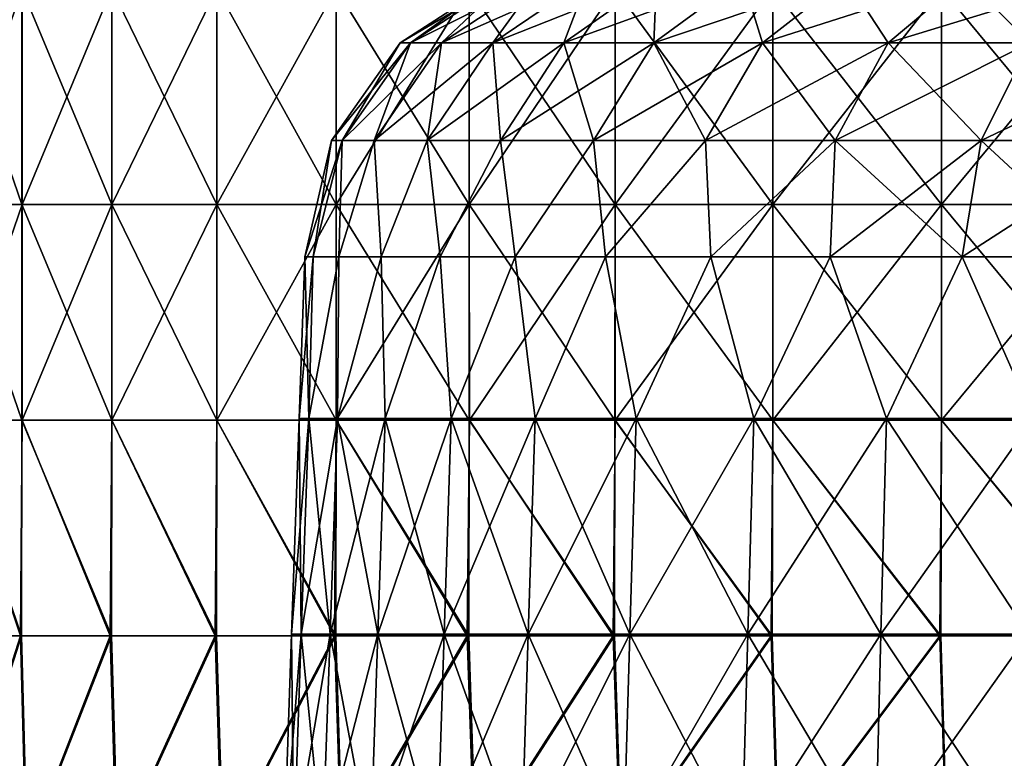
# Model space of a CAD drawing. Units: millimetres. Extents: x -143 to 25, y -46 to 251.
# Drawn here: x -16 to -10, y 241 to 246 of the extents above; entities that cross this region are included whole.
import ezdxf

# ---------------------------------------------------------------- set-up
doc = ezdxf.new("R2010")
doc.units = ezdxf.units.MM
doc.header["$LTSCALE"] = 81.481481
for name, color, linetype in [('197', 7, 'CONTINUOUS'), ('229', 7, 'CONTINUOUS'), ('230', 7, 'CONTINUOUS'), ('231', 7, 'CONTINUOUS'), ('232', 7, 'CONTINUOUS')]:
    doc.layers.add(name, color=color, linetype=linetype)

msp = doc.modelspace()

# ---------------------------------------------------------------- linework, layer by layer
at = {"layer": '197', "linetype": 'CONTINUOUS'}
for points in [[(-16.6437, 245.8176, -5.4088), (-16.1681, 245.8176, -6.6979), (-16.1682, 244.4372, -6.6977), (-16.6437, 245.8176, -5.4088)], [(-16.6437, 244.4372, -5.4086), (-16.6437, 245.8176, -5.4088), (-16.1682, 244.4372, -6.6977), (-16.6437, 244.4372, -5.4086)], [(-16.1677, 245.8176, 6.6957), (-16.6434, 245.8176, 5.4066), (-16.6433, 244.4372, 5.4067), (-16.1677, 245.8176, 6.6957)], [(-16.1677, 244.4372, 6.6959), (-16.1677, 245.8176, 6.6957), (-16.6433, 244.4372, 5.4067), (-16.1677, 244.4372, 6.6959)], [(-16.1682, 244.4372, -6.6977), (-16.1681, 245.8176, -6.6979), (-15.593, 244.4372, -7.9456), (-16.1682, 244.4372, -6.6977)], [(-16.1681, 245.8176, -6.6979), (-15.5929, 245.8176, -7.9458), (-15.593, 244.4372, -7.9456), (-16.1681, 245.8176, -6.6979)], [(-15.5924, 245.8176, 7.9436), (-16.1677, 245.8176, 6.6957), (-16.1677, 244.4372, 6.6959), (-15.5924, 245.8176, 7.9436)], [(-15.5924, 244.4372, 7.9437), (-15.5924, 245.8176, 7.9436), (-16.1677, 244.4372, 6.6959), (-15.5924, 244.4372, 7.9437)], [(-15.593, 244.4372, -7.9456), (-15.5929, 245.8176, -7.9458), (-14.9217, 244.4372, -9.1445), (-15.593, 244.4372, -7.9456)], [(-15.5929, 245.8176, -7.9458), (-14.9216, 245.8176, -9.1447), (-14.9217, 244.4372, -9.1445), (-15.5929, 245.8176, -7.9458)], [(-14.921, 245.8176, 9.1424), (-15.5924, 245.8176, 7.9436), (-15.5924, 244.4372, 7.9437), (-14.921, 245.8176, 9.1424)], [(-14.921, 244.4372, 9.1425), (-14.921, 245.8176, 9.1424), (-15.5924, 244.4372, 7.9437), (-14.921, 244.4372, 9.1425)], [(-14.9217, 244.4372, -9.1445), (-14.9216, 245.8176, -9.1447), (-14.1584, 244.4372, -10.287), (-14.9217, 244.4372, -9.1445)], [(-14.9216, 245.8176, -9.1447), (-14.1582, 245.8176, -10.2872), (-14.1584, 244.4372, -10.287), (-14.9216, 245.8176, -9.1447)], [(-14.1576, 245.8176, 10.2849), (-14.921, 245.8176, 9.1424), (-14.921, 244.4372, 9.1425), (-14.1576, 245.8176, 10.2849)], [(-14.1576, 244.4372, 10.285), (-14.1576, 245.8176, 10.2849), (-14.921, 244.4372, 9.1425), (-14.1576, 244.4372, 10.285)], [(-14.1584, 244.4372, -10.287), (-14.1582, 245.8176, -10.2872), (-13.3078, 244.4372, -11.3662), (-14.1584, 244.4372, -10.287)], [(-14.1582, 245.8176, -10.2872), (-13.3076, 245.8176, -11.3663), (-13.3078, 244.4372, -11.3662), (-14.1582, 245.8176, -10.2872)], [(-13.3069, 245.8176, 11.364), (-14.1576, 245.8176, 10.2849), (-14.1576, 244.4372, 10.285), (-13.3069, 245.8176, 11.364)], [(-13.3069, 244.4372, 11.3641), (-13.3069, 245.8176, 11.364), (-14.1576, 244.4372, 10.285), (-13.3069, 244.4372, 11.3641)], [(-13.3078, 244.4372, -11.3662), (-13.3076, 245.8176, -11.3663), (-12.3751, 244.4372, -12.3752), (-13.3078, 244.4372, -11.3662)], [(-13.3076, 245.8176, -11.3663), (-12.3749, 245.8176, -12.3754), (-12.3751, 244.4372, -12.3752), (-13.3076, 245.8176, -11.3663)], [(-12.3742, 245.8176, 12.373), (-13.3069, 245.8176, 11.364), (-13.3069, 244.4372, 11.3641), (-12.3742, 245.8176, 12.373)], [(-12.3741, 244.4372, 12.373), (-12.3742, 245.8176, 12.373), (-13.3069, 244.4372, 11.3641), (-12.3741, 244.4372, 12.373)], [(-12.3751, 244.4372, -12.3752), (-12.3749, 245.8176, -12.3754), (-11.3662, 244.4372, -13.308), (-12.3751, 244.4372, -12.3752)], [(-12.3749, 245.8176, -12.3754), (-11.366, 245.8176, -13.3082), (-11.3662, 244.4372, -13.308), (-12.3749, 245.8176, -12.3754)], [(-11.3652, 245.8176, 13.3057), (-12.3742, 245.8176, 12.373), (-12.3741, 244.4372, 12.373), (-11.3652, 245.8176, 13.3057)], [(-11.3651, 244.4372, 13.3057), (-11.3652, 245.8176, 13.3057), (-12.3741, 244.4372, 12.373), (-11.3651, 244.4372, 13.3057)], [(-11.3662, 244.4372, -13.308), (-11.366, 245.8176, -13.3082), (-10.2871, 244.4372, -14.1587), (-11.3662, 244.4372, -13.308)], [(-11.366, 245.8176, -13.3082), (-10.2869, 245.8176, -14.1589), (-10.2871, 244.4372, -14.1587), (-11.366, 245.8176, -13.3082)], [(-10.2861, 245.8176, 14.1563), (-11.3652, 245.8176, 13.3057), (-11.3651, 244.4372, 13.3057), (-10.2861, 245.8176, 14.1563)], [(-10.286, 244.4372, 14.1564), (-10.2861, 245.8176, 14.1563), (-11.3651, 244.4372, 13.3057), (-10.286, 244.4372, 14.1564)], [(-10.2871, 244.4372, -14.1587), (-10.2869, 245.8176, -14.1589), (-9.1447, 244.4372, -14.9222), (-10.2871, 244.4372, -14.1587)], [(-10.2869, 245.8176, -14.1589), (-9.1445, 245.8176, -14.9223), (-9.1447, 244.4372, -14.9222), (-10.2869, 245.8176, -14.1589)], [(-9.1436, 245.8176, 14.9197), (-10.2861, 245.8176, 14.1563), (-10.286, 244.4372, 14.1564), (-9.1436, 245.8176, 14.9197)], [(-9.1435, 244.4372, 14.9198), (-9.1436, 245.8176, 14.9197), (-10.286, 244.4372, 14.1564), (-9.1435, 244.4372, 14.9198)], [(-16.6438, 243.0569, -5.4084), (-16.6437, 244.4372, -5.4086), (-16.1683, 243.0569, -6.6975), (-16.6438, 243.0569, -5.4084)], [(-16.6437, 244.4372, -5.4086), (-16.1682, 244.4372, -6.6977), (-16.1683, 243.0569, -6.6975), (-16.6437, 244.4372, -5.4086)], [(-16.1677, 244.4372, 6.6959), (-16.6433, 244.4372, 5.4067), (-16.6433, 243.0569, 5.4069), (-16.1677, 244.4372, 6.6959)], [(-16.1676, 243.0569, 6.696), (-16.1677, 244.4372, 6.6959), (-16.6433, 243.0569, 5.4069), (-16.1676, 243.0569, 6.696)], [(-16.1683, 243.0569, -6.6975), (-16.1682, 244.4372, -6.6977), (-15.5931, 243.0569, -7.9454), (-16.1683, 243.0569, -6.6975)], [(-16.1682, 244.4372, -6.6977), (-15.593, 244.4372, -7.9456), (-15.5931, 243.0569, -7.9454), (-16.1682, 244.4372, -6.6977)], [(-15.5924, 244.4372, 7.9437), (-16.1677, 244.4372, 6.6959), (-16.1676, 243.0569, 6.696), (-15.5924, 244.4372, 7.9437)], [(-15.5923, 243.0569, 7.9438), (-15.5924, 244.4372, 7.9437), (-16.1676, 243.0569, 6.696), (-15.5923, 243.0569, 7.9438)], [(-15.5931, 243.0569, -7.9454), (-15.593, 244.4372, -7.9456), (-14.9218, 243.0569, -9.1443), (-15.5931, 243.0569, -7.9454)], [(-15.593, 244.4372, -7.9456), (-14.9217, 244.4372, -9.1445), (-14.9218, 243.0569, -9.1443), (-15.593, 244.4372, -7.9456)], [(-14.921, 244.4372, 9.1425), (-15.5924, 244.4372, 7.9437), (-15.5923, 243.0569, 7.9438), (-14.921, 244.4372, 9.1425)], [(-14.9209, 243.0569, 9.1426), (-14.921, 244.4372, 9.1425), (-15.5923, 243.0569, 7.9438), (-14.9209, 243.0569, 9.1426)], [(-14.9218, 243.0569, -9.1443), (-14.9217, 244.4372, -9.1445), (-14.1585, 243.0569, -10.2868), (-14.9218, 243.0569, -9.1443)], [(-14.9217, 244.4372, -9.1445), (-14.1584, 244.4372, -10.287), (-14.1585, 243.0569, -10.2868), (-14.9217, 244.4372, -9.1445)], [(-14.1576, 244.4372, 10.285), (-14.921, 244.4372, 9.1425), (-14.9209, 243.0569, 9.1426), (-14.1576, 244.4372, 10.285)], [(-14.1575, 243.0569, 10.2851), (-14.1576, 244.4372, 10.285), (-14.9209, 243.0569, 9.1426), (-14.1575, 243.0569, 10.2851)], [(-14.1585, 243.0569, -10.2868), (-14.1584, 244.4372, -10.287), (-13.3079, 243.0569, -11.366), (-14.1585, 243.0569, -10.2868)], [(-14.1584, 244.4372, -10.287), (-13.3078, 244.4372, -11.3662), (-13.3079, 243.0569, -11.366), (-14.1584, 244.4372, -10.287)], [(-13.3069, 244.4372, 11.3641), (-14.1576, 244.4372, 10.285), (-14.1575, 243.0569, 10.2851), (-13.3069, 244.4372, 11.3641)], [(-13.3068, 243.0569, 11.3641), (-13.3069, 244.4372, 11.3641), (-14.1575, 243.0569, 10.2851), (-13.3068, 243.0569, 11.3641)], [(-13.3079, 243.0569, -11.366), (-13.3078, 244.4372, -11.3662), (-12.3753, 243.0569, -12.375), (-13.3079, 243.0569, -11.366)], [(-13.3078, 244.4372, -11.3662), (-12.3751, 244.4372, -12.3752), (-12.3753, 243.0569, -12.375), (-13.3078, 244.4372, -11.3662)], [(-12.3741, 244.4372, 12.373), (-13.3069, 244.4372, 11.3641), (-13.3068, 243.0569, 11.3641), (-12.3741, 244.4372, 12.373)], [(-12.3741, 243.0569, 12.3731), (-12.3741, 244.4372, 12.373), (-13.3068, 243.0569, 11.3641), (-12.3741, 243.0569, 12.3731)], [(-12.3753, 243.0569, -12.375), (-12.3751, 244.4372, -12.3752), (-11.3664, 243.0569, -13.3078), (-12.3753, 243.0569, -12.375)], [(-12.3751, 244.4372, -12.3752), (-11.3662, 244.4372, -13.308), (-11.3664, 243.0569, -13.3078), (-12.3751, 244.4372, -12.3752)], [(-11.3651, 244.4372, 13.3057), (-12.3741, 244.4372, 12.373), (-12.3741, 243.0569, 12.3731), (-11.3651, 244.4372, 13.3057)], [(-11.365, 243.0569, 13.3058), (-11.3651, 244.4372, 13.3057), (-12.3741, 243.0569, 12.3731), (-11.365, 243.0569, 13.3058)], [(-11.3664, 243.0569, -13.3078), (-11.3662, 244.4372, -13.308), (-10.2874, 243.0569, -14.1586), (-11.3664, 243.0569, -13.3078)], [(-11.3662, 244.4372, -13.308), (-10.2871, 244.4372, -14.1587), (-10.2874, 243.0569, -14.1586), (-11.3662, 244.4372, -13.308)], [(-10.286, 244.4372, 14.1564), (-11.3651, 244.4372, 13.3057), (-11.365, 243.0569, 13.3058), (-10.286, 244.4372, 14.1564)], [(-10.286, 243.0569, 14.1564), (-10.286, 244.4372, 14.1564), (-11.365, 243.0569, 13.3058), (-10.286, 243.0569, 14.1564)], [(-10.2874, 243.0569, -14.1586), (-10.2871, 244.4372, -14.1587), (-9.145, 243.0569, -14.922), (-10.2874, 243.0569, -14.1586)], [(-10.2871, 244.4372, -14.1587), (-9.1447, 244.4372, -14.9222), (-9.145, 243.0569, -14.922), (-10.2871, 244.4372, -14.1587)], [(-9.1435, 244.4372, 14.9198), (-10.286, 244.4372, 14.1564), (-10.286, 243.0569, 14.1564), (-9.1435, 244.4372, 14.9198)], [(-9.1435, 243.0569, 14.9198), (-9.1435, 244.4372, 14.9198), (-10.286, 243.0569, 14.1564), (-9.1435, 243.0569, 14.9198)], [(-16.1779, 241.6767, 6.6711), (-16.6433, 243.0569, 5.4069), (-16.6521, 241.6767, 5.3796), (-16.1779, 241.6767, 6.6711)], [(-16.6459, 241.6767, -5.402), (-16.6438, 243.0569, -5.4084), (-16.1707, 241.6767, -6.6917), (-16.6459, 241.6767, -5.402)], [(-16.6438, 243.0569, -5.4084), (-16.1683, 243.0569, -6.6975), (-16.1707, 241.6767, -6.6917), (-16.6438, 243.0569, -5.4084)], [(-16.1676, 243.0569, 6.696), (-16.6433, 243.0569, 5.4069), (-16.1779, 241.6767, 6.6711), (-16.1676, 243.0569, 6.696)], [(-15.6037, 241.6767, 7.9214), (-16.1676, 243.0569, 6.696), (-16.1779, 241.6767, 6.6711), (-15.6037, 241.6767, 7.9214)], [(-16.1707, 241.6767, -6.6917), (-16.1683, 243.0569, -6.6975), (-15.5958, 241.6767, -7.9401), (-16.1707, 241.6767, -6.6917)], [(-16.1683, 243.0569, -6.6975), (-15.5931, 243.0569, -7.9454), (-15.5958, 241.6767, -7.9401), (-16.1683, 243.0569, -6.6975)], [(-15.5923, 243.0569, 7.9438), (-16.1676, 243.0569, 6.696), (-15.6037, 241.6767, 7.9214), (-15.5923, 243.0569, 7.9438)], [(-14.9331, 241.6767, 9.1227), (-15.5923, 243.0569, 7.9438), (-15.6037, 241.6767, 7.9214), (-14.9331, 241.6767, 9.1227)], [(-15.5958, 241.6767, -7.9401), (-15.5931, 243.0569, -7.9454), (-14.9247, 241.6767, -9.1396), (-15.5958, 241.6767, -7.9401)], [(-15.5931, 243.0569, -7.9454), (-14.9218, 243.0569, -9.1443), (-14.9247, 241.6767, -9.1396), (-15.5931, 243.0569, -7.9454)], [(-14.9209, 243.0569, 9.1426), (-15.5923, 243.0569, 7.9438), (-14.9331, 241.6767, 9.1227), (-14.9209, 243.0569, 9.1426)], [(-14.1701, 241.6767, 10.2676), (-14.9209, 243.0569, 9.1426), (-14.9331, 241.6767, 9.1227), (-14.1701, 241.6767, 10.2676)], [(-14.9247, 241.6767, -9.1396), (-14.9218, 243.0569, -9.1443), (-14.1615, 241.6767, -10.2827), (-14.9247, 241.6767, -9.1396)], [(-14.9218, 243.0569, -9.1443), (-14.1585, 243.0569, -10.2868), (-14.1615, 241.6767, -10.2827), (-14.9218, 243.0569, -9.1443)], [(-14.1575, 243.0569, 10.2851), (-14.9209, 243.0569, 9.1426), (-14.1701, 241.6767, 10.2676), (-14.1575, 243.0569, 10.2851)], [(-13.3196, 241.6766, 11.3491), (-14.1575, 243.0569, 10.2851), (-14.1701, 241.6767, 10.2676), (-13.3196, 241.6766, 11.3491)], [(-14.1615, 241.6767, -10.2827), (-14.1585, 243.0569, -10.2868), (-13.311, 241.6766, -11.3623), (-14.1615, 241.6767, -10.2827)], [(-14.1585, 243.0569, -10.2868), (-13.3079, 243.0569, -11.366), (-13.311, 241.6766, -11.3623), (-14.1585, 243.0569, -10.2868)], [(-13.3068, 243.0569, 11.3641), (-14.1575, 243.0569, 10.2851), (-13.3196, 241.6766, 11.3491), (-13.3068, 243.0569, 11.3641)], [(-12.3868, 241.6766, 12.3604), (-13.3068, 243.0569, 11.3641), (-13.3196, 241.6766, 11.3491), (-12.3868, 241.6766, 12.3604)], [(-13.311, 241.6766, -11.3623), (-13.3079, 243.0569, -11.366), (-12.3784, 241.6766, -12.3719), (-13.311, 241.6766, -11.3623)], [(-13.3079, 243.0569, -11.366), (-12.3753, 243.0569, -12.375), (-12.3784, 241.6766, -12.3719), (-13.3079, 243.0569, -11.366)], [(-12.3741, 243.0569, 12.3731), (-13.3068, 243.0569, 11.3641), (-12.3868, 241.6766, 12.3604), (-12.3741, 243.0569, 12.3731)], [(-11.3773, 241.6766, 13.2953), (-12.3741, 243.0569, 12.3731), (-12.3868, 241.6766, 12.3604), (-11.3773, 241.6766, 13.2953)], [(-12.3784, 241.6766, -12.3719), (-12.3753, 243.0569, -12.375), (-11.3694, 241.6766, -13.3052), (-12.3784, 241.6766, -12.3719)], [(-12.3753, 243.0569, -12.375), (-11.3664, 243.0569, -13.3078), (-11.3694, 241.6766, -13.3052), (-12.3753, 243.0569, -12.375)], [(-11.365, 243.0569, 13.3058), (-12.3741, 243.0569, 12.3731), (-11.3773, 241.6766, 13.2953), (-11.365, 243.0569, 13.3058)], [(-10.2976, 241.6766, 14.148), (-11.365, 243.0569, 13.3058), (-11.3773, 241.6766, 13.2953), (-10.2976, 241.6766, 14.148)], [(-11.3694, 241.6766, -13.3052), (-11.3664, 243.0569, -13.3078), (-10.2902, 241.6766, -14.1565), (-11.3694, 241.6766, -13.3052)], [(-11.3664, 243.0569, -13.3078), (-10.2874, 243.0569, -14.1586), (-10.2902, 241.6766, -14.1565), (-11.3664, 243.0569, -13.3078)], [(-10.286, 243.0569, 14.1564), (-11.365, 243.0569, 13.3058), (-10.2976, 241.6766, 14.148), (-10.286, 243.0569, 14.1564)], [(-9.1542, 241.6766, 14.9132), (-10.286, 243.0569, 14.1564), (-10.2976, 241.6766, 14.148), (-9.1542, 241.6766, 14.9132)], [(-10.2902, 241.6766, -14.1565), (-10.2874, 243.0569, -14.1586), (-9.1476, 241.6766, -14.9204), (-10.2902, 241.6766, -14.1565)], [(-10.2874, 243.0569, -14.1586), (-9.145, 243.0569, -14.922), (-9.1476, 241.6766, -14.9204), (-10.2874, 243.0569, -14.1586)], [(-9.1435, 243.0569, 14.9198), (-10.286, 243.0569, 14.1564), (-9.1542, 241.6766, 14.9132), (-9.1435, 243.0569, 14.9198)], [(-16.1779, 241.6767, 6.6711), (-16.6521, 241.6767, 5.3796), (-16.62, 240.2964, 5.4781), (-16.1779, 241.6767, 6.6711)], [(-16.6459, 241.6767, -5.402), (-16.1707, 241.6767, -6.6917), (-16.6146, 240.2964, -5.4974), (-16.6459, 241.6767, -5.402)], [(-16.1406, 240.2964, 6.7608), (-16.1779, 241.6767, 6.6711), (-16.62, 240.2964, 5.4781), (-16.1406, 240.2964, 6.7608)], [(-16.6146, 240.2964, -5.4974), (-16.1707, 241.6767, -6.6917), (-16.1345, 240.2964, -6.7785), (-16.6146, 240.2964, -5.4974)], [(-15.6037, 241.6767, 7.9214), (-16.1779, 241.6767, 6.6711), (-16.1406, 240.2964, 6.7608), (-15.6037, 241.6767, 7.9214)], [(-16.1707, 241.6767, -6.6917), (-15.5958, 241.6767, -7.9401), (-16.1345, 240.2964, -6.7785), (-16.1707, 241.6767, -6.6917)], [(-15.5625, 240.2964, 8.0022), (-15.6037, 241.6767, 7.9214), (-16.1406, 240.2964, 6.7608), (-15.5625, 240.2964, 8.0022)], [(-16.1345, 240.2964, -6.7785), (-15.5958, 241.6767, -7.9401), (-15.5558, 240.2964, -8.0182), (-16.1345, 240.2964, -6.7785)], [(-14.9331, 241.6767, 9.1227), (-15.6037, 241.6767, 7.9214), (-15.5625, 240.2964, 8.0022), (-14.9331, 241.6767, 9.1227)], [(-15.5958, 241.6767, -7.9401), (-14.9247, 241.6767, -9.1396), (-15.5558, 240.2964, -8.0182), (-15.5958, 241.6767, -7.9401)], [(-14.889, 240.2963, 9.1945), (-14.9331, 241.6767, 9.1227), (-15.5625, 240.2964, 8.0022), (-14.889, 240.2963, 9.1945)], [(-15.5558, 240.2964, -8.0182), (-14.9247, 241.6767, -9.1396), (-14.882, 240.2963, -9.209), (-15.5558, 240.2964, -8.0182)], [(-14.1701, 241.6767, 10.2676), (-14.9331, 241.6767, 9.1227), (-14.889, 240.2963, 9.1945), (-14.1701, 241.6767, 10.2676)], [(-14.9247, 241.6767, -9.1396), (-14.1615, 241.6767, -10.2827), (-14.882, 240.2963, -9.209), (-14.9247, 241.6767, -9.1396)], [(-14.1244, 240.2963, 10.3305), (-14.1701, 241.6767, 10.2676), (-14.889, 240.2963, 9.1945), (-14.1244, 240.2963, 10.3305)], [(-14.882, 240.2963, -9.209), (-14.1615, 241.6767, -10.2827), (-14.1172, 240.2963, -10.3434), (-14.882, 240.2963, -9.209)], [(-13.3196, 241.6766, 11.3491), (-14.1701, 241.6767, 10.2676), (-14.1244, 240.2963, 10.3305), (-13.3196, 241.6766, 11.3491)], [(-14.1615, 241.6767, -10.2827), (-13.311, 241.6766, -11.3623), (-14.1172, 240.2963, -10.3434), (-14.1615, 241.6767, -10.2827)], [(-13.2733, 240.2963, 11.4032), (-13.3196, 241.6766, 11.3491), (-14.1244, 240.2963, 10.3305), (-13.2733, 240.2963, 11.4032)], [(-14.1172, 240.2963, -10.3434), (-13.311, 241.6766, -11.3623), (-13.2662, 240.2963, -11.4147), (-14.1172, 240.2963, -10.3434)], [(-12.3868, 241.6766, 12.3604), (-13.3196, 241.6766, 11.3491), (-13.2733, 240.2963, 11.4032), (-12.3868, 241.6766, 12.3604)], [(-13.311, 241.6766, -11.3623), (-12.3784, 241.6766, -12.3719), (-13.2662, 240.2963, -11.4147), (-13.311, 241.6766, -11.3623)], [(-12.3409, 240.2963, 12.4062), (-12.3868, 241.6766, 12.3604), (-13.2733, 240.2963, 11.4032), (-12.3409, 240.2963, 12.4062)], [(-13.2662, 240.2963, -11.4147), (-12.3784, 241.6766, -12.3719), (-12.334, 240.2963, -12.4162), (-13.2662, 240.2963, -11.4147)], [(-11.3773, 241.6766, 13.2953), (-12.3868, 241.6766, 12.3604), (-12.3409, 240.2963, 12.4062), (-11.3773, 241.6766, 13.2953)], [(-12.3784, 241.6766, -12.3719), (-11.3694, 241.6766, -13.3052), (-12.334, 240.2963, -12.4162), (-12.3784, 241.6766, -12.3719)], [(-11.333, 240.2963, 13.3331), (-11.3773, 241.6766, 13.2953), (-12.3409, 240.2963, 12.4062), (-11.333, 240.2963, 13.3331)], [(-12.334, 240.2963, -12.4162), (-11.3694, 241.6766, -13.3052), (-11.3265, 240.2963, -13.3418), (-12.334, 240.2963, -12.4162)], [(-10.2976, 241.6766, 14.148), (-11.3773, 241.6766, 13.2953), (-11.333, 240.2963, 13.3331), (-10.2976, 241.6766, 14.148)], [(-11.3694, 241.6766, -13.3052), (-10.2902, 241.6766, -14.1565), (-11.3265, 240.2963, -13.3418), (-11.3694, 241.6766, -13.3052)], [(-10.2556, 240.2963, 14.1784), (-10.2976, 241.6766, 14.148), (-11.333, 240.2963, 13.3331), (-10.2556, 240.2963, 14.1784)], [(-11.3265, 240.2963, -13.3418), (-10.2902, 241.6766, -14.1565), (-10.2497, 240.2963, -14.1858), (-11.3265, 240.2963, -13.3418)], [(-9.1542, 241.6766, 14.9132), (-10.2976, 241.6766, 14.148), (-10.2556, 240.2963, 14.1784), (-9.1542, 241.6766, 14.9132)], [(-10.2902, 241.6766, -14.1565), (-9.1476, 241.6766, -14.9204), (-10.2497, 240.2963, -14.1858), (-10.2902, 241.6766, -14.1565)], [(-9.1155, 240.2962, 14.9369), (-9.1542, 241.6766, 14.9132), (-10.2556, 240.2963, 14.1784), (-9.1155, 240.2962, 14.9369)], [(-10.2497, 240.2963, -14.1858), (-9.1476, 241.6766, -14.9204), (-9.1103, 240.2962, -14.9432), (-10.2497, 240.2963, -14.1858)]]:
    msp.add_3dface(points, dxfattribs=at)
at = {"layer": '229', "linetype": 'CONTINUOUS'}
for points in [[(-14.3595, 244.1017), (-14.3956, 243.0665), (-14.3342, 243.0665, -1.3283), (-14.3595, 244.1017)], [(-14.3048, 244.1017, -1.2515), (-14.3595, 244.1017), (-14.3342, 243.0665, -1.3283), (-14.3048, 244.1017, -1.2515)], [(-14.1413, 244.1017, -2.4935), (-14.3048, 244.1017, -1.2515), (-14.3342, 243.0665, -1.3283), (-14.1413, 244.1017, -2.4935)], [(-14.1505, 243.0665, -2.6452), (-14.1413, 244.1017, -2.4935), (-14.3342, 243.0665, -1.3283), (-14.1505, 243.0665, -2.6452)], [(-13.8702, 244.1017, -3.7165), (-14.1413, 244.1017, -2.4935), (-14.1505, 243.0665, -2.6452), (-13.8702, 244.1017, -3.7165)], [(-13.8461, 243.0665, -3.9395), (-13.8702, 244.1017, -3.7165), (-14.1505, 243.0665, -2.6452), (-13.8461, 243.0665, -3.9395)], [(-13.4935, 244.1017, -4.9112), (-13.8702, 244.1017, -3.7165), (-13.8461, 243.0665, -3.9395), (-13.4935, 244.1017, -4.9112)], [(-13.4235, 243.0665, -5.2003), (-13.4935, 244.1017, -4.9112), (-13.8461, 243.0665, -3.9395), (-13.4235, 243.0665, -5.2003)], [(-13.0141, 244.1017, -6.0686), (-13.4935, 244.1017, -4.9112), (-13.4235, 243.0665, -5.2003), (-13.0141, 244.1017, -6.0686)], [(-12.8864, 243.0665, -6.4167), (-13.0141, 244.1017, -6.0686), (-13.4235, 243.0665, -5.2003), (-12.8864, 243.0665, -6.4167)], [(-12.4357, 244.1017, -7.1797), (-13.0141, 244.1017, -6.0686), (-12.8864, 243.0665, -6.4167), (-12.4357, 244.1017, -7.1797)], [(-12.2394, 243.0665, -7.5783), (-12.4357, 244.1017, -7.1797), (-12.8864, 243.0665, -6.4167), (-12.2394, 243.0665, -7.5783)], [(-11.7626, 244.1017, -8.2362), (-12.4357, 244.1017, -7.1797), (-12.2394, 243.0665, -7.5783), (-11.7626, 244.1017, -8.2362)], [(-11.4879, 243.0665, -8.6753), (-11.7626, 244.1017, -8.2362), (-12.2394, 243.0665, -7.5783), (-11.4879, 243.0665, -8.6753)], [(-11, 244.1017, -9.2301), (-11.7626, 244.1017, -8.2362), (-11.4879, 243.0665, -8.6753), (-11, 244.1017, -9.2301)], [(-10.6385, 243.0665, -9.6983), (-11, 244.1017, -9.2301), (-11.4879, 243.0665, -8.6753), (-10.6385, 243.0665, -9.6983)], [(-10.1537, 244.1017, -10.1537), (-11, 244.1017, -9.2301), (-10.6385, 243.0665, -9.6983), (-10.1537, 244.1017, -10.1537)], [(-9.6983, 243.0665, -10.6385), (-10.1537, 244.1017, -10.1537), (-10.6385, 243.0665, -9.6983), (-9.6983, 243.0665, -10.6385)], [(-9.2301, 244.1017, -11), (-10.1537, 244.1017, -10.1537), (-9.6983, 243.0665, -10.6385), (-9.2301, 244.1017, -11)], [(-14.3956, 243.0665), (-14.4438, 241.687), (-14.3822, 241.687, -1.3327), (-14.3956, 243.0665)], [(-14.3342, 243.0665, -1.3283), (-14.3956, 243.0665), (-14.3822, 241.687, -1.3327), (-14.3342, 243.0665, -1.3283)], [(-14.1979, 241.687, -2.654), (-14.3342, 243.0665, -1.3283), (-14.3822, 241.687, -1.3327), (-14.1979, 241.687, -2.654)], [(-14.1505, 243.0665, -2.6452), (-14.3342, 243.0665, -1.3283), (-14.1979, 241.687, -2.654), (-14.1505, 243.0665, -2.6452)], [(-13.8924, 241.687, -3.9527), (-14.1505, 243.0665, -2.6452), (-14.1979, 241.687, -2.654), (-13.8924, 241.687, -3.9527)], [(-13.8461, 243.0665, -3.9395), (-14.1505, 243.0665, -2.6452), (-13.8924, 241.687, -3.9527), (-13.8461, 243.0665, -3.9395)], [(-13.4684, 241.687, -5.2177), (-13.8461, 243.0665, -3.9395), (-13.8924, 241.687, -3.9527), (-13.4684, 241.687, -5.2177)], [(-13.4235, 243.0665, -5.2003), (-13.8461, 243.0665, -3.9395), (-13.4684, 241.687, -5.2177), (-13.4235, 243.0665, -5.2003)], [(-12.9295, 241.687, -6.4382), (-13.4235, 243.0665, -5.2003), (-13.4684, 241.687, -5.2177), (-12.9295, 241.687, -6.4382)], [(-12.8864, 243.0665, -6.4167), (-13.4235, 243.0665, -5.2003), (-12.9295, 241.687, -6.4382), (-12.8864, 243.0665, -6.4167)], [(-12.2804, 241.687, -7.6037), (-12.8864, 243.0665, -6.4167), (-12.9295, 241.687, -6.4382), (-12.2804, 241.687, -7.6037)], [(-12.2394, 243.0665, -7.5783), (-12.8864, 243.0665, -6.4167), (-12.2804, 241.687, -7.6037), (-12.2394, 243.0665, -7.5783)], [(-11.5264, 241.687, -8.7043), (-12.2394, 243.0665, -7.5783), (-12.2804, 241.687, -7.6037), (-11.5264, 241.687, -8.7043)], [(-11.4879, 243.0665, -8.6753), (-12.2394, 243.0665, -7.5783), (-11.5264, 241.687, -8.7043), (-11.4879, 243.0665, -8.6753)], [(-10.6741, 241.687, -9.7307), (-11.4879, 243.0665, -8.6753), (-11.5264, 241.687, -8.7043), (-10.6741, 241.687, -9.7307)], [(-10.6385, 243.0665, -9.6983), (-11.4879, 243.0665, -8.6753), (-10.6741, 241.687, -9.7307), (-10.6385, 243.0665, -9.6983)], [(-9.7307, 241.687, -10.6741), (-10.6385, 243.0665, -9.6983), (-10.6741, 241.687, -9.7307), (-9.7307, 241.687, -10.6741)], [(-9.6983, 243.0665, -10.6385), (-10.6385, 243.0665, -9.6983), (-9.7307, 241.687, -10.6741), (-9.6983, 243.0665, -10.6385)], [(-14.4438, 241.687), (-14.492, 240.3075), (-14.4301, 240.3075, -1.3371), (-14.4438, 241.687)], [(-14.3822, 241.687, -1.3327), (-14.4438, 241.687), (-14.4301, 240.3075, -1.3371), (-14.3822, 241.687, -1.3327)], [(-14.2452, 240.3075, -2.6629), (-14.3822, 241.687, -1.3327), (-14.4301, 240.3075, -1.3371), (-14.2452, 240.3075, -2.6629)], [(-14.1979, 241.687, -2.654), (-14.3822, 241.687, -1.3327), (-14.2452, 240.3075, -2.6629), (-14.1979, 241.687, -2.654)], [(-13.9387, 240.3075, -3.9659), (-14.1979, 241.687, -2.654), (-14.2452, 240.3075, -2.6629), (-13.9387, 240.3075, -3.9659)], [(-13.8924, 241.687, -3.9527), (-14.1979, 241.687, -2.654), (-13.9387, 240.3075, -3.9659), (-13.8924, 241.687, -3.9527)], [(-13.5134, 240.3075, -5.2351), (-13.8924, 241.687, -3.9527), (-13.9387, 240.3075, -3.9659), (-13.5134, 240.3075, -5.2351)], [(-13.4684, 241.687, -5.2177), (-13.8924, 241.687, -3.9527), (-13.5134, 240.3075, -5.2351), (-13.4684, 241.687, -5.2177)], [(-12.9727, 240.3075, -6.4596), (-13.4684, 241.687, -5.2177), (-13.5134, 240.3075, -5.2351), (-12.9727, 240.3075, -6.4596)], [(-12.9295, 241.687, -6.4382), (-13.4684, 241.687, -5.2177), (-12.9727, 240.3075, -6.4596), (-12.9295, 241.687, -6.4382)], [(-12.3213, 240.3075, -7.629), (-12.9295, 241.687, -6.4382), (-12.9727, 240.3075, -6.4596), (-12.3213, 240.3075, -7.629)], [(-12.2804, 241.687, -7.6037), (-12.9295, 241.687, -6.4382), (-12.3213, 240.3075, -7.629), (-12.2804, 241.687, -7.6037)], [(-11.5648, 240.3075, -8.7334), (-12.2804, 241.687, -7.6037), (-12.3213, 240.3075, -7.629), (-11.5648, 240.3075, -8.7334)], [(-11.5264, 241.687, -8.7043), (-12.2804, 241.687, -7.6037), (-11.5648, 240.3075, -8.7334), (-11.5264, 241.687, -8.7043)], [(-10.7097, 240.3075, -9.7632), (-11.5264, 241.687, -8.7043), (-11.5648, 240.3075, -8.7334), (-10.7097, 240.3075, -9.7632)], [(-10.6741, 241.687, -9.7307), (-11.5264, 241.687, -8.7043), (-10.7097, 240.3075, -9.7632), (-10.6741, 241.687, -9.7307)], [(-9.7632, 240.3075, -10.7097), (-10.6741, 241.687, -9.7307), (-10.7097, 240.3075, -9.7632), (-9.7632, 240.3075, -10.7097)], [(-9.7307, 241.687, -10.6741), (-10.6741, 241.687, -9.7307), (-9.7632, 240.3075, -10.7097), (-9.7307, 241.687, -10.6741)]]:
    msp.add_3dface(points, dxfattribs=at)
at = {"layer": '230', "linetype": 'CONTINUOUS'}
for points in [[(-14.3595, 244.1017), (-14.3048, 244.1017, 1.2515), (-14.3956, 243.0665), (-14.3595, 244.1017)], [(-14.3956, 243.0665), (-14.3048, 244.1017, 1.2515), (-14.3342, 243.0665, 1.3283), (-14.3956, 243.0665)], [(-14.3048, 244.1017, 1.2515), (-14.1413, 244.1017, 2.4935), (-14.3342, 243.0665, 1.3283), (-14.3048, 244.1017, 1.2515)], [(-14.3342, 243.0665, 1.3283), (-14.1413, 244.1017, 2.4935), (-14.1505, 243.0665, 2.6452), (-14.3342, 243.0665, 1.3283)], [(-14.1413, 244.1017, 2.4935), (-13.8702, 244.1017, 3.7165), (-14.1505, 243.0665, 2.6452), (-14.1413, 244.1017, 2.4935)], [(-14.1505, 243.0665, 2.6452), (-13.8702, 244.1017, 3.7165), (-13.8461, 243.0665, 3.9395), (-14.1505, 243.0665, 2.6452)], [(-13.8702, 244.1017, 3.7165), (-13.4935, 244.1017, 4.9112), (-13.8461, 243.0665, 3.9395), (-13.8702, 244.1017, 3.7165)], [(-13.8461, 243.0665, 3.9395), (-13.4935, 244.1017, 4.9112), (-13.4235, 243.0665, 5.2003), (-13.8461, 243.0665, 3.9395)], [(-13.4935, 244.1017, 4.9112), (-13.0141, 244.1017, 6.0686), (-13.4235, 243.0665, 5.2003), (-13.4935, 244.1017, 4.9112)], [(-13.4235, 243.0665, 5.2003), (-13.0141, 244.1017, 6.0686), (-12.8864, 243.0665, 6.4167), (-13.4235, 243.0665, 5.2003)], [(-13.0141, 244.1017, 6.0686), (-12.4357, 244.1017, 7.1797), (-12.8864, 243.0665, 6.4167), (-13.0141, 244.1017, 6.0686)], [(-12.8864, 243.0665, 6.4167), (-12.4357, 244.1017, 7.1797), (-12.2394, 243.0665, 7.5783), (-12.8864, 243.0665, 6.4167)], [(-12.4357, 244.1017, 7.1797), (-11.7626, 244.1017, 8.2362), (-12.2394, 243.0665, 7.5783), (-12.4357, 244.1017, 7.1797)], [(-12.2394, 243.0665, 7.5783), (-11.7626, 244.1017, 8.2362), (-11.4879, 243.0665, 8.6753), (-12.2394, 243.0665, 7.5783)], [(-11.7626, 244.1017, 8.2362), (-11, 244.1017, 9.2301), (-11.4879, 243.0665, 8.6753), (-11.7626, 244.1017, 8.2362)], [(-11.4879, 243.0665, 8.6753), (-11, 244.1017, 9.2301), (-10.6385, 243.0665, 9.6983), (-11.4879, 243.0665, 8.6753)], [(-11, 244.1017, 9.2301), (-10.1537, 244.1017, 10.1537), (-10.6385, 243.0665, 9.6983), (-11, 244.1017, 9.2301)], [(-10.6385, 243.0665, 9.6983), (-10.1537, 244.1017, 10.1537), (-9.6983, 243.0665, 10.6385), (-10.6385, 243.0665, 9.6983)], [(-10.1537, 244.1017, 10.1537), (-9.2301, 244.1017, 11), (-9.6983, 243.0665, 10.6385), (-10.1537, 244.1017, 10.1537)], [(-14.3956, 243.0665), (-14.3342, 243.0665, 1.3283), (-14.4438, 241.687), (-14.3956, 243.0665)], [(-14.4438, 241.687), (-14.3342, 243.0665, 1.3283), (-14.3822, 241.687, 1.3327), (-14.4438, 241.687)], [(-14.3342, 243.0665, 1.3283), (-14.1505, 243.0665, 2.6452), (-14.3822, 241.687, 1.3327), (-14.3342, 243.0665, 1.3283)], [(-14.3822, 241.687, 1.3327), (-14.1505, 243.0665, 2.6452), (-14.1979, 241.687, 2.654), (-14.3822, 241.687, 1.3327)], [(-14.1505, 243.0665, 2.6452), (-13.8461, 243.0665, 3.9395), (-14.1979, 241.687, 2.654), (-14.1505, 243.0665, 2.6452)], [(-14.1979, 241.687, 2.654), (-13.8461, 243.0665, 3.9395), (-13.8924, 241.687, 3.9527), (-14.1979, 241.687, 2.654)], [(-13.8461, 243.0665, 3.9395), (-13.4235, 243.0665, 5.2003), (-13.8924, 241.687, 3.9527), (-13.8461, 243.0665, 3.9395)], [(-13.8924, 241.687, 3.9527), (-13.4235, 243.0665, 5.2003), (-13.4684, 241.687, 5.2177), (-13.8924, 241.687, 3.9527)], [(-13.4235, 243.0665, 5.2003), (-12.8864, 243.0665, 6.4167), (-13.4684, 241.687, 5.2177), (-13.4235, 243.0665, 5.2003)], [(-13.4684, 241.687, 5.2177), (-12.8864, 243.0665, 6.4167), (-12.9295, 241.687, 6.4382), (-13.4684, 241.687, 5.2177)], [(-12.8864, 243.0665, 6.4167), (-12.2394, 243.0665, 7.5783), (-12.9295, 241.687, 6.4382), (-12.8864, 243.0665, 6.4167)], [(-12.9295, 241.687, 6.4382), (-12.2394, 243.0665, 7.5783), (-12.2804, 241.687, 7.6037), (-12.9295, 241.687, 6.4382)], [(-12.2394, 243.0665, 7.5783), (-11.4879, 243.0665, 8.6753), (-12.2804, 241.687, 7.6037), (-12.2394, 243.0665, 7.5783)], [(-12.2804, 241.687, 7.6037), (-11.4879, 243.0665, 8.6753), (-11.5264, 241.687, 8.7043), (-12.2804, 241.687, 7.6037)], [(-11.4879, 243.0665, 8.6753), (-10.6385, 243.0665, 9.6983), (-11.5264, 241.687, 8.7043), (-11.4879, 243.0665, 8.6753)], [(-11.5264, 241.687, 8.7043), (-10.6385, 243.0665, 9.6983), (-10.6741, 241.687, 9.7307), (-11.5264, 241.687, 8.7043)], [(-10.6385, 243.0665, 9.6983), (-9.6983, 243.0665, 10.6385), (-10.6741, 241.687, 9.7307), (-10.6385, 243.0665, 9.6983)], [(-10.6741, 241.687, 9.7307), (-9.6983, 243.0665, 10.6385), (-9.7307, 241.687, 10.6741), (-10.6741, 241.687, 9.7307)], [(-14.4438, 241.687), (-14.3822, 241.687, 1.3327), (-14.492, 240.3075), (-14.4438, 241.687)], [(-14.492, 240.3075), (-14.3822, 241.687, 1.3327), (-14.4301, 240.3075, 1.3371), (-14.492, 240.3075)], [(-14.3822, 241.687, 1.3327), (-14.1979, 241.687, 2.654), (-14.4301, 240.3075, 1.3371), (-14.3822, 241.687, 1.3327)], [(-14.4301, 240.3075, 1.3371), (-14.1979, 241.687, 2.654), (-14.2452, 240.3075, 2.6629), (-14.4301, 240.3075, 1.3371)], [(-14.1979, 241.687, 2.654), (-13.8924, 241.687, 3.9527), (-14.2452, 240.3075, 2.6629), (-14.1979, 241.687, 2.654)], [(-14.2452, 240.3075, 2.6629), (-13.8924, 241.687, 3.9527), (-13.9387, 240.3075, 3.9659), (-14.2452, 240.3075, 2.6629)], [(-13.8924, 241.687, 3.9527), (-13.4684, 241.687, 5.2177), (-13.9387, 240.3075, 3.9659), (-13.8924, 241.687, 3.9527)], [(-13.9387, 240.3075, 3.9659), (-13.4684, 241.687, 5.2177), (-13.5134, 240.3075, 5.2351), (-13.9387, 240.3075, 3.9659)], [(-13.4684, 241.687, 5.2177), (-12.9295, 241.687, 6.4382), (-13.5134, 240.3075, 5.2351), (-13.4684, 241.687, 5.2177)], [(-13.5134, 240.3075, 5.2351), (-12.9295, 241.687, 6.4382), (-12.9727, 240.3075, 6.4596), (-13.5134, 240.3075, 5.2351)], [(-12.9295, 241.687, 6.4382), (-12.2804, 241.687, 7.6037), (-12.9727, 240.3075, 6.4596), (-12.9295, 241.687, 6.4382)], [(-12.9727, 240.3075, 6.4596), (-12.2804, 241.687, 7.6037), (-12.3213, 240.3075, 7.629), (-12.9727, 240.3075, 6.4596)], [(-12.2804, 241.687, 7.6037), (-11.5264, 241.687, 8.7043), (-12.3213, 240.3075, 7.629), (-12.2804, 241.687, 7.6037)], [(-12.3213, 240.3075, 7.629), (-11.5264, 241.687, 8.7043), (-11.5648, 240.3075, 8.7334), (-12.3213, 240.3075, 7.629)], [(-11.5264, 241.687, 8.7043), (-10.6741, 241.687, 9.7307), (-11.5648, 240.3075, 8.7334), (-11.5264, 241.687, 8.7043)], [(-11.5648, 240.3075, 8.7334), (-10.6741, 241.687, 9.7307), (-10.7097, 240.3075, 9.7632), (-11.5648, 240.3075, 8.7334)], [(-10.6741, 241.687, 9.7307), (-9.7307, 241.687, 10.6741), (-10.7097, 240.3075, 9.7632), (-10.6741, 241.687, 9.7307)], [(-10.7097, 240.3075, 9.7632), (-9.7307, 241.687, 10.6741), (-9.7632, 240.3075, 10.7097), (-10.7097, 240.3075, 9.7632)]]:
    msp.add_3dface(points, dxfattribs=at)
at = {"layer": '231', "linetype": 'CONTINUOUS'}
for points in [[(-13.6832, 245.4712, 1.3477), (-13.7494, 245.4712), (-13.0454, 245.8869, 1.2849), (-13.6832, 245.4712, 1.3477)], [(-13.0454, 245.8869, 1.2849), (-13.7494, 245.4712), (-13.1085, 245.8869), (-13.0454, 245.8869, 1.2849)], [(-13.4853, 245.4712, 2.6824), (-13.6832, 245.4712, 1.3477), (-12.8566, 245.8869, 2.5573), (-13.4853, 245.4712, 2.6824)], [(-12.8566, 245.8869, 2.5573), (-13.6832, 245.4712, 1.3477), (-13.0454, 245.8869, 1.2849), (-12.8566, 245.8869, 2.5573)], [(-13.1574, 245.4712, 3.9913), (-13.4853, 245.4712, 2.6824), (-12.544, 245.8869, 3.8052), (-13.1574, 245.4712, 3.9913)], [(-12.544, 245.8869, 3.8052), (-13.4853, 245.4712, 2.6824), (-12.8566, 245.8869, 2.5573), (-12.544, 245.8869, 3.8052)], [(-12.7028, 245.4712, 5.2617), (-13.1574, 245.4712, 3.9913), (-12.1106, 245.8869, 5.0164), (-12.7028, 245.4712, 5.2617)], [(-12.1106, 245.8869, 5.0164), (-13.1574, 245.4712, 3.9913), (-12.544, 245.8869, 3.8052), (-12.1106, 245.8869, 5.0164)], [(-12.1259, 245.4712, 6.4814), (-12.7028, 245.4712, 5.2617), (-11.5606, 245.8869, 6.1793), (-12.1259, 245.4712, 6.4814)], [(-11.5606, 245.8869, 6.1793), (-12.7028, 245.4712, 5.2617), (-12.1106, 245.8869, 5.0164), (-11.5606, 245.8869, 6.1793)], [(-11.4322, 245.4712, 7.6388), (-12.1259, 245.4712, 6.4814), (-10.8993, 245.8869, 7.2827), (-11.4322, 245.4712, 7.6388)], [(-10.8993, 245.8869, 7.2827), (-12.1259, 245.4712, 6.4814), (-11.5606, 245.8869, 6.1793), (-10.8993, 245.8869, 7.2827)], [(-10.6285, 245.4712, 8.7226), (-11.4322, 245.4712, 7.6388), (-10.133, 245.8869, 8.3159), (-10.6285, 245.4712, 8.7226)], [(-10.133, 245.8869, 8.3159), (-11.4322, 245.4712, 7.6388), (-10.8993, 245.8869, 7.2827), (-10.133, 245.8869, 8.3159)], [(-9.7223, 245.4712, 9.7223), (-10.6285, 245.4712, 8.7226), (-9.2691, 245.8869, 9.2691), (-9.7223, 245.4712, 9.7223)], [(-9.2691, 245.8869, 9.2691), (-10.6285, 245.4712, 8.7226), (-10.133, 245.8869, 8.3159), (-9.2691, 245.8869, 9.2691)], [(-14.1195, 244.8454, 1.3906), (-14.1878, 244.8454), (-13.6832, 245.4712, 1.3477), (-14.1195, 244.8454, 1.3906)], [(-13.6832, 245.4712, 1.3477), (-14.1878, 244.8454), (-13.7494, 245.4712), (-13.6832, 245.4712, 1.3477)], [(-13.9152, 244.8454, 2.7679), (-14.1195, 244.8454, 1.3906), (-13.4853, 245.4712, 2.6824), (-13.9152, 244.8454, 2.7679)], [(-13.4853, 245.4712, 2.6824), (-14.1195, 244.8454, 1.3906), (-13.6832, 245.4712, 1.3477), (-13.4853, 245.4712, 2.6824)], [(-13.5769, 244.8454, 4.1185), (-13.9152, 244.8454, 2.7679), (-13.1574, 245.4712, 3.9913), (-13.5769, 244.8454, 4.1185)], [(-13.1574, 245.4712, 3.9913), (-13.9152, 244.8454, 2.7679), (-13.4853, 245.4712, 2.6824), (-13.1574, 245.4712, 3.9913)], [(-13.1078, 244.8454, 5.4294), (-13.5769, 244.8454, 4.1185), (-12.7028, 245.4712, 5.2617), (-13.1078, 244.8454, 5.4294)], [(-12.7028, 245.4712, 5.2617), (-13.5769, 244.8454, 4.1185), (-13.1574, 245.4712, 3.9913), (-12.7028, 245.4712, 5.2617)], [(-12.5125, 244.8454, 6.6881), (-13.1078, 244.8454, 5.4294), (-12.1259, 245.4712, 6.4814), (-12.5125, 244.8454, 6.6881)], [(-12.1259, 245.4712, 6.4814), (-13.1078, 244.8454, 5.4294), (-12.7028, 245.4712, 5.2617), (-12.1259, 245.4712, 6.4814)], [(-11.7967, 244.8454, 7.8823), (-12.5125, 244.8454, 6.6881), (-11.4322, 245.4712, 7.6388), (-11.7967, 244.8454, 7.8823)], [(-11.4322, 245.4712, 7.6388), (-12.5125, 244.8454, 6.6881), (-12.1259, 245.4712, 6.4814), (-11.4322, 245.4712, 7.6388)], [(-10.9673, 244.8454, 9.0006), (-11.7967, 244.8454, 7.8823), (-10.6285, 245.4712, 8.7226), (-10.9673, 244.8454, 9.0006)], [(-10.6285, 245.4712, 8.7226), (-11.7967, 244.8454, 7.8823), (-11.4322, 245.4712, 7.6388), (-10.6285, 245.4712, 8.7226)], [(-10.0323, 244.8454, 10.0323), (-10.9673, 244.8454, 9.0006), (-9.7223, 245.4712, 9.7223), (-10.0323, 244.8454, 10.0323)], [(-9.7223, 245.4712, 9.7223), (-10.9673, 244.8454, 9.0006), (-10.6285, 245.4712, 8.7226), (-9.7223, 245.4712, 9.7223)], [(-9.0006, 244.8454, 10.9673), (-10.0323, 244.8454, 10.0323), (-8.7226, 245.4712, 10.6285), (-9.0006, 244.8454, 10.9673)], [(-8.7226, 245.4712, 10.6285), (-10.0323, 244.8454, 10.0323), (-9.7223, 245.4712, 9.7223), (-8.7226, 245.4712, 10.6285)], [(-14.3048, 244.1017, 1.2515), (-14.3595, 244.1017), (-14.1195, 244.8454, 1.3906), (-14.3048, 244.1017, 1.2515)], [(-14.1195, 244.8454, 1.3906), (-14.3595, 244.1017), (-14.1878, 244.8454), (-14.1195, 244.8454, 1.3906)], [(-14.1413, 244.1017, 2.4935), (-14.3048, 244.1017, 1.2515), (-14.1195, 244.8454, 1.3906), (-14.1413, 244.1017, 2.4935)], [(-13.8702, 244.1017, 3.7165), (-14.1413, 244.1017, 2.4935), (-13.9152, 244.8454, 2.7679), (-13.8702, 244.1017, 3.7165)], [(-13.9152, 244.8454, 2.7679), (-14.1413, 244.1017, 2.4935), (-14.1195, 244.8454, 1.3906), (-13.9152, 244.8454, 2.7679)], [(-13.5769, 244.8454, 4.1185), (-13.8702, 244.1017, 3.7165), (-13.9152, 244.8454, 2.7679), (-13.5769, 244.8454, 4.1185)], [(-13.4935, 244.1017, 4.9112), (-13.8702, 244.1017, 3.7165), (-13.5769, 244.8454, 4.1185), (-13.4935, 244.1017, 4.9112)], [(-13.1078, 244.8454, 5.4294), (-13.4935, 244.1017, 4.9112), (-13.5769, 244.8454, 4.1185), (-13.1078, 244.8454, 5.4294)], [(-13.0141, 244.1017, 6.0686), (-13.4935, 244.1017, 4.9112), (-13.1078, 244.8454, 5.4294), (-13.0141, 244.1017, 6.0686)], [(-12.5125, 244.8454, 6.6881), (-13.0141, 244.1017, 6.0686), (-13.1078, 244.8454, 5.4294), (-12.5125, 244.8454, 6.6881)], [(-12.4357, 244.1017, 7.1797), (-13.0141, 244.1017, 6.0686), (-12.5125, 244.8454, 6.6881), (-12.4357, 244.1017, 7.1797)], [(-11.7967, 244.8454, 7.8823), (-12.4357, 244.1017, 7.1797), (-12.5125, 244.8454, 6.6881), (-11.7967, 244.8454, 7.8823)], [(-11.7626, 244.1017, 8.2362), (-12.4357, 244.1017, 7.1797), (-11.7967, 244.8454, 7.8823), (-11.7626, 244.1017, 8.2362)], [(-10.9673, 244.8454, 9.0006), (-11.7626, 244.1017, 8.2362), (-11.7967, 244.8454, 7.8823), (-10.9673, 244.8454, 9.0006)], [(-11, 244.1017, 9.2301), (-11.7626, 244.1017, 8.2362), (-10.9673, 244.8454, 9.0006), (-11, 244.1017, 9.2301)], [(-10.1537, 244.1017, 10.1537), (-11, 244.1017, 9.2301), (-10.0323, 244.8454, 10.0323), (-10.1537, 244.1017, 10.1537)], [(-10.0323, 244.8454, 10.0323), (-11, 244.1017, 9.2301), (-10.9673, 244.8454, 9.0006), (-10.0323, 244.8454, 10.0323)], [(-9.2301, 244.1017, 11), (-10.1537, 244.1017, 10.1537), (-9.0006, 244.8454, 10.9673), (-9.2301, 244.1017, 11)], [(-9.0006, 244.8454, 10.9673), (-10.1537, 244.1017, 10.1537), (-10.0323, 244.8454, 10.0323), (-9.0006, 244.8454, 10.9673)]]:
    msp.add_3dface(points, dxfattribs=at)
at = {"layer": '232', "linetype": 'CONTINUOUS'}
for points in [[(-13.1085, 245.8869), (-13.7494, 245.4712), (-13.6832, 245.4712, -1.3477), (-13.1085, 245.8869)], [(-13.1085, 245.8869), (-13.6832, 245.4712, -1.3477), (-13.0454, 245.8869, -1.2849), (-13.1085, 245.8869)], [(-13.6832, 245.4712, -1.3477), (-13.4853, 245.4712, -2.6824), (-13.0454, 245.8869, -1.2849), (-13.6832, 245.4712, -1.3477)], [(-13.4853, 245.4712, -2.6824), (-13.1574, 245.4712, -3.9913), (-12.8566, 245.8869, -2.5573), (-13.4853, 245.4712, -2.6824)], [(-13.0454, 245.8869, -1.2849), (-13.4853, 245.4712, -2.6824), (-12.8566, 245.8869, -2.5573), (-13.0454, 245.8869, -1.2849)], [(-13.1574, 245.4712, -3.9913), (-12.7028, 245.4712, -5.2617), (-12.544, 245.8869, -3.8052), (-13.1574, 245.4712, -3.9913)], [(-12.8566, 245.8869, -2.5573), (-13.1574, 245.4712, -3.9913), (-12.544, 245.8869, -3.8052), (-12.8566, 245.8869, -2.5573)], [(-12.7028, 245.4712, -5.2617), (-12.1259, 245.4712, -6.4814), (-12.1106, 245.8869, -5.0164), (-12.7028, 245.4712, -5.2617)], [(-12.544, 245.8869, -3.8052), (-12.7028, 245.4712, -5.2617), (-12.1106, 245.8869, -5.0164), (-12.544, 245.8869, -3.8052)], [(-12.1259, 245.4712, -6.4814), (-11.4322, 245.4712, -7.6388), (-11.5606, 245.8869, -6.1793), (-12.1259, 245.4712, -6.4814)], [(-12.1106, 245.8869, -5.0164), (-12.1259, 245.4712, -6.4814), (-11.5606, 245.8869, -6.1793), (-12.1106, 245.8869, -5.0164)], [(-11.5606, 245.8869, -6.1793), (-11.4322, 245.4712, -7.6388), (-10.8993, 245.8869, -7.2827), (-11.5606, 245.8869, -6.1793)], [(-11.4322, 245.4712, -7.6388), (-10.6285, 245.4712, -8.7226), (-10.8993, 245.8869, -7.2827), (-11.4322, 245.4712, -7.6388)], [(-10.8993, 245.8869, -7.2827), (-10.6285, 245.4712, -8.7226), (-10.133, 245.8869, -8.3159), (-10.8993, 245.8869, -7.2827)], [(-10.6285, 245.4712, -8.7226), (-9.7223, 245.4712, -9.7223), (-10.133, 245.8869, -8.3159), (-10.6285, 245.4712, -8.7226)], [(-10.133, 245.8869, -8.3159), (-9.7223, 245.4712, -9.7223), (-9.2691, 245.8869, -9.2691), (-10.133, 245.8869, -8.3159)], [(-13.7494, 245.4712), (-14.1878, 244.8454), (-14.1195, 244.8454, -1.3906), (-13.7494, 245.4712)], [(-13.7494, 245.4712), (-14.1195, 244.8454, -1.3906), (-13.6832, 245.4712, -1.3477), (-13.7494, 245.4712)], [(-14.1195, 244.8454, -1.3906), (-13.9152, 244.8454, -2.7679), (-13.6832, 245.4712, -1.3477), (-14.1195, 244.8454, -1.3906)], [(-13.9152, 244.8454, -2.7679), (-13.5769, 244.8454, -4.1185), (-13.4853, 245.4712, -2.6824), (-13.9152, 244.8454, -2.7679)], [(-13.6832, 245.4712, -1.3477), (-13.9152, 244.8454, -2.7679), (-13.4853, 245.4712, -2.6824), (-13.6832, 245.4712, -1.3477)], [(-13.5769, 244.8454, -4.1185), (-13.1078, 244.8454, -5.4294), (-13.1574, 245.4712, -3.9913), (-13.5769, 244.8454, -4.1185)], [(-13.4853, 245.4712, -2.6824), (-13.5769, 244.8454, -4.1185), (-13.1574, 245.4712, -3.9913), (-13.4853, 245.4712, -2.6824)], [(-13.1574, 245.4712, -3.9913), (-13.1078, 244.8454, -5.4294), (-12.7028, 245.4712, -5.2617), (-13.1574, 245.4712, -3.9913)], [(-13.1078, 244.8454, -5.4294), (-12.5125, 244.8454, -6.6881), (-12.7028, 245.4712, -5.2617), (-13.1078, 244.8454, -5.4294)], [(-12.7028, 245.4712, -5.2617), (-12.5125, 244.8454, -6.6881), (-12.1259, 245.4712, -6.4814), (-12.7028, 245.4712, -5.2617)], [(-12.5125, 244.8454, -6.6881), (-11.7967, 244.8454, -7.8823), (-12.1259, 245.4712, -6.4814), (-12.5125, 244.8454, -6.6881)], [(-12.1259, 245.4712, -6.4814), (-11.7967, 244.8454, -7.8823), (-11.4322, 245.4712, -7.6388), (-12.1259, 245.4712, -6.4814)], [(-11.7967, 244.8454, -7.8823), (-10.9673, 244.8454, -9.0006), (-11.4322, 245.4712, -7.6388), (-11.7967, 244.8454, -7.8823)], [(-11.4322, 245.4712, -7.6388), (-10.9673, 244.8454, -9.0006), (-10.6285, 245.4712, -8.7226), (-11.4322, 245.4712, -7.6388)], [(-10.9673, 244.8454, -9.0006), (-10.0323, 244.8454, -10.0323), (-10.6285, 245.4712, -8.7226), (-10.9673, 244.8454, -9.0006)], [(-10.6285, 245.4712, -8.7226), (-10.0323, 244.8454, -10.0323), (-9.7223, 245.4712, -9.7223), (-10.6285, 245.4712, -8.7226)], [(-10.0323, 244.8454, -10.0323), (-9.0006, 244.8454, -10.9673), (-9.7223, 245.4712, -9.7223), (-10.0323, 244.8454, -10.0323)], [(-14.3595, 244.1017), (-14.3048, 244.1017, -1.2515), (-14.1878, 244.8454), (-14.3595, 244.1017)], [(-14.3048, 244.1017, -1.2515), (-14.1413, 244.1017, -2.4935), (-14.1195, 244.8454, -1.3906), (-14.3048, 244.1017, -1.2515)], [(-14.1878, 244.8454), (-14.3048, 244.1017, -1.2515), (-14.1195, 244.8454, -1.3906), (-14.1878, 244.8454)], [(-14.1413, 244.1017, -2.4935), (-13.8702, 244.1017, -3.7165), (-13.9152, 244.8454, -2.7679), (-14.1413, 244.1017, -2.4935)], [(-14.1195, 244.8454, -1.3906), (-14.1413, 244.1017, -2.4935), (-13.9152, 244.8454, -2.7679), (-14.1195, 244.8454, -1.3906)], [(-13.9152, 244.8454, -2.7679), (-13.8702, 244.1017, -3.7165), (-13.5769, 244.8454, -4.1185), (-13.9152, 244.8454, -2.7679)], [(-13.8702, 244.1017, -3.7165), (-13.4935, 244.1017, -4.9112), (-13.5769, 244.8454, -4.1185), (-13.8702, 244.1017, -3.7165)], [(-13.5769, 244.8454, -4.1185), (-13.4935, 244.1017, -4.9112), (-13.1078, 244.8454, -5.4294), (-13.5769, 244.8454, -4.1185)], [(-13.4935, 244.1017, -4.9112), (-13.0141, 244.1017, -6.0686), (-13.1078, 244.8454, -5.4294), (-13.4935, 244.1017, -4.9112)], [(-13.1078, 244.8454, -5.4294), (-13.0141, 244.1017, -6.0686), (-12.5125, 244.8454, -6.6881), (-13.1078, 244.8454, -5.4294)], [(-13.0141, 244.1017, -6.0686), (-12.4357, 244.1017, -7.1797), (-12.5125, 244.8454, -6.6881), (-13.0141, 244.1017, -6.0686)], [(-12.5125, 244.8454, -6.6881), (-12.4357, 244.1017, -7.1797), (-11.7967, 244.8454, -7.8823), (-12.5125, 244.8454, -6.6881)], [(-12.4357, 244.1017, -7.1797), (-11.7626, 244.1017, -8.2362), (-11.7967, 244.8454, -7.8823), (-12.4357, 244.1017, -7.1797)], [(-11.7967, 244.8454, -7.8823), (-11.7626, 244.1017, -8.2362), (-10.9673, 244.8454, -9.0006), (-11.7967, 244.8454, -7.8823)], [(-11.7626, 244.1017, -8.2362), (-11, 244.1017, -9.2301), (-10.9673, 244.8454, -9.0006), (-11.7626, 244.1017, -8.2362)], [(-11, 244.1017, -9.2301), (-10.1537, 244.1017, -10.1537), (-10.9673, 244.8454, -9.0006), (-11, 244.1017, -9.2301)], [(-10.9673, 244.8454, -9.0006), (-10.1537, 244.1017, -10.1537), (-10.0323, 244.8454, -10.0323), (-10.9673, 244.8454, -9.0006)], [(-10.1537, 244.1017, -10.1537), (-9.2301, 244.1017, -11), (-10.0323, 244.8454, -10.0323), (-10.1537, 244.1017, -10.1537)], [(-10.0323, 244.8454, -10.0323), (-9.2301, 244.1017, -11), (-9.0006, 244.8454, -10.9673), (-10.0323, 244.8454, -10.0323)]]:
    msp.add_3dface(points, dxfattribs=at)

doc.saveas('drawing.dxf')
